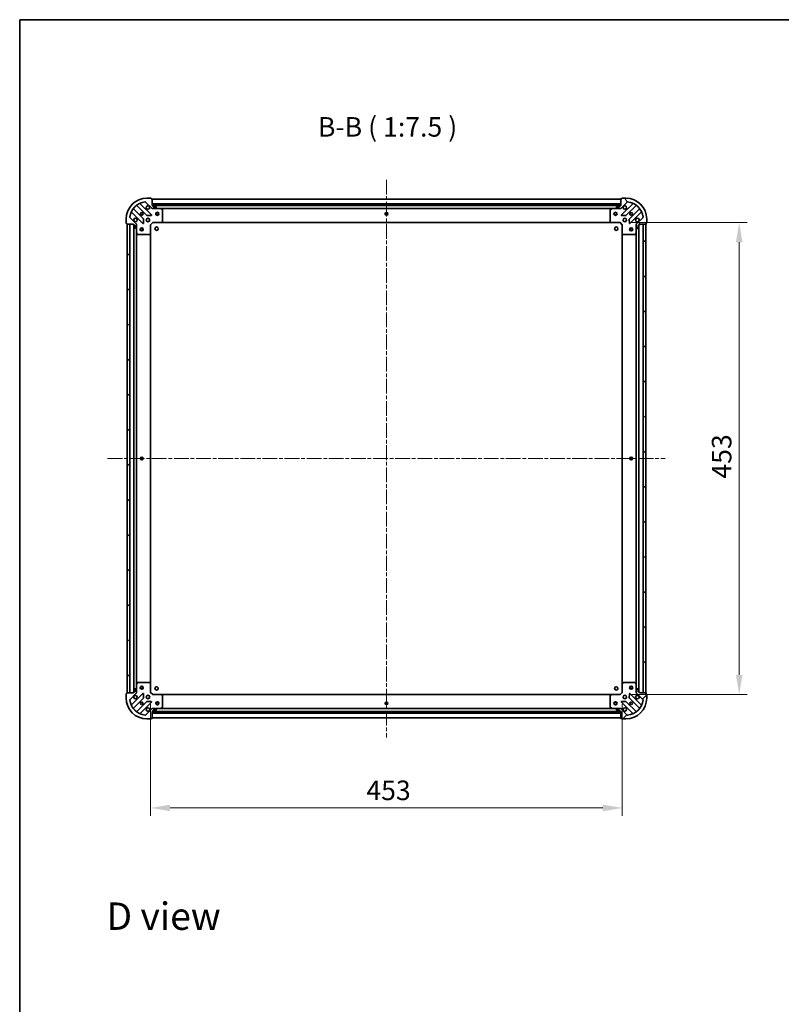
# Model space of a CAD drawing. Units: millimetres. Extents: x 36 to 11240, y 20 to 2128.
# Drawn here: x 1024 to 1755, y 1182 to 2128 of the extents above; entities that cross this region are included whole.
import ezdxf

# ---------------------------------------------------------------- set-up
doc = ezdxf.new("R2010")
doc.units = ezdxf.units.MM
doc.header["$LTSCALE"] = 2.5
doc.linetypes.add('CHAIN', pattern=[0.3543, 0.2362, -0.0295, 0.0591, -0.0295])
doc.layers.get('Defpoints').update_dxf_attribs({"lineweight": 25})
for name, color, linetype, lineweight in [('Border (ISO)', 7, 'Continuous', 35), ('Centerline (ISO)', 131, 'Continuous', 18), ('Dimension (ISO)', 7, 'Continuous', 18), ('Dimension (ISO) @ 1', 7, 'Continuous', 18), ('Hatch (ISO)', 1, 'Continuous', 18), ('Symbol (ISO)', 7, 'Continuous', 18), ('Visible (ISO)', 7, 'Continuous', 35)]:
    doc.layers.add(name, color=color, linetype=linetype, lineweight=lineweight)
doc.styles.add('Note Text (TK)', font='MS PGothic.ttf')
doc.dimstyles.new('Default - Method 1b (TK)', dxfattribs={"dimscale": 2.5, "dimtxt": 2.5, "dimasz": 2.5, "dimexe": 1, "dimexo": 1.5, "dimgap": 1, "dimtad": 1, "dimrnd": 1e-08, "dimdsep": 46, "dimtxsty": 'Note Text (TK)', "dimcen": 0.09, "dimdle": 5, "dimclrd": 100, "dimclre": 100, "dimclrt": 7, "dimadec": 1, "dimazin": 1, "dimtfac": 1, "dimtmove": 0, "dimatfit": 3, "dimfxl": 1, "dimtolj": 1, "dimlwd": -1, "dimlwe": -1, "dimarcsym": 0})
pattern_1 = [(45, (915, -40), (-16.83798, 16.83798), [])]

# ---------------------------------------------------------------- blocks, each defined once
blk = doc.blocks.new('図面枠 tk図枠')
at = {"layer": 'Border (ISO)'}
for q in [(405.5, 289), (14.5, 8)]:
    blk.add_line((14.5, 289), q, dxfattribs=at)
blk = doc.blocks.new('*D30')
at = {"layer": 'Defpoints', "color": 0}
for p in [(1149.48, 1481.65), (1602.48, 1481.65), (1602.48, 1370.71)]:
    blk.add_point(p, dxfattribs=at)
at = {"layer": 'Dimension (ISO)', "color": 100}
for p, q in [((1149.48, 1470.4), (1149.48, 1363.21)), ((1602.48, 1470.4), (1602.48, 1363.21)), ((1168.23, 1370.71), (1583.73, 1370.71))]:
    blk.add_line(p, q, dxfattribs=at)
for points in [[(1168.23, 1373.83), (1168.23, 1367.58), (1149.48, 1370.71)], [(1583.73, 1373.83), (1583.73, 1367.58), (1602.48, 1370.71)]]:
    blk.add_solid(points, dxfattribs=at)
at = {"layer": 'Dimension (ISO)', "color": 7, "insert": (1356.7, 1387.58), "char_height": 18.75, "attachment_point": 4, "style": 'Note Text (TK)'}
blk.add_mtext('\\A1;453', dxfattribs=at)
blk = doc.blocks.new('*D36')
at = {"layer": 'Defpoints', "color": 0}
for p in [(1600.48, 1932.65), (1600.48, 1479.65), (1714.78, 1479.65)]:
    blk.add_point(p, dxfattribs=at)
at = {"layer": 'Dimension (ISO)', "color": 100}
for p, q in [((1611.73, 1932.65), (1722.28, 1932.65)), ((1714.78, 1913.9), (1714.78, 1498.4)), ((1611.73, 1479.65), (1722.28, 1479.65))]:
    blk.add_line(p, q, dxfattribs=at)
for points in [[(1711.66, 1913.9), (1717.91, 1913.9), (1714.78, 1932.65)], [(1711.66, 1498.4), (1717.91, 1498.4), (1714.78, 1479.65)]]:
    blk.add_solid(points, dxfattribs=at)
at = {"layer": 'Dimension (ISO)', "color": 7, "insert": (1697.91, 1686.87), "char_height": 18.75, "attachment_point": 4, "rotation": 90, "style": 'Note Text (TK)'}
blk.add_mtext('\\A1;453', dxfattribs=at)

msp = doc.modelspace()

# ---------------------------------------------------------------- hatches: boundary and pattern name
at = {"layer": 'Hatch (ISO)'}
h = msp.add_hatch(dxfattribs=at)
h.set_pattern_fill('ANSI31', color=256, scale=190.5, angle=14.9999778, style=0)
h.set_pattern_definition([(60, (915, -40), (-20.62223, 11.90626), [])])
edge = h.paths.add_edge_path()
edge.add_line((1132.9827, 1931.1495), (1132.9827, 1930.4495))
edge.add_ellipse((1133.2827, 1930.4495), major_axis=(0, -0.3), ratio=1, start_angle=270, end_angle=360)
edge.add_line((1133.2827, 1930.1495), (1134.2827, 1930.1495))
edge.add_line((1134.2827, 1930.1495), (1134.2827, 1927.4495))
edge.add_ellipse((1134.5827, 1927.4495), major_axis=(0, -0.3), ratio=1, start_angle=270, end_angle=360)
edge.add_line((1134.5827, 1927.1495), (1134.7756, 1927.1495))
edge.add_ellipse((1134.7756, 1927.6495), major_axis=(0.5, 0), ratio=1, start_angle=270, end_angle=315)
edge.add_line((1135.1292, 1927.2959), (1135.8363, 1928.003))
edge.add_ellipse((1135.4827, 1928.3566), major_axis=(0.3536, 0.3536), ratio=1, start_angle=270, end_angle=315)
edge.add_line((1135.9827, 1928.3566), (1135.9827, 1930.7353))
edge.add_ellipse((1134.9827, 1930.7353), major_axis=(0, 1), ratio=1, start_angle=270, end_angle=315)
edge.add_line((1135.6898, 1931.4424), (1129.7119, 1937.4204))
edge.add_ellipse((1130.0654, 1937.7739), major_axis=(-0.3536, 0.3536), ratio=1, start_angle=39.1728935, end_angle=90, ccw=False)
edge.add_ellipse((1145.9827, 1936.1495), major_axis=(1.6752, 16.4147), ratio=1, start_angle=11.654213, end_angle=90, ccw=False)
edge.add_ellipse((1144.3583, 1952.0668), major_axis=(0.4974, 0.0508), ratio=1, start_angle=39.1728935, end_angle=90, ccw=False)
edge.add_line((1144.7119, 1952.4204), (1150.6898, 1946.4424))
edge.add_ellipse((1151.397, 1947.1495), major_axis=(0.7071, -0.7071), ratio=1, start_angle=270, end_angle=315)
edge.add_line((1151.397, 1946.1495), (1153.7756, 1946.1495))
edge.add_ellipse((1153.7756, 1946.6495), major_axis=(0.5, 0), ratio=1, start_angle=270, end_angle=315)
edge.add_line((1154.1292, 1946.2959), (1154.8363, 1947.003))
edge.add_ellipse((1154.4827, 1947.3566), major_axis=(0.3536, 0.3536), ratio=1, start_angle=270, end_angle=315)
edge.add_line((1154.9827, 1947.3566), (1154.9827, 1947.5495))
edge.add_ellipse((1154.6827, 1947.5495), major_axis=(0, 0.3), ratio=1, start_angle=270, end_angle=360)
edge.add_line((1154.6827, 1947.8495), (1151.9827, 1947.8495))
edge.add_line((1151.9827, 1947.8495), (1151.9827, 1948.8495))
edge.add_ellipse((1151.6827, 1948.8495), major_axis=(0, 0.3), ratio=1, start_angle=270, end_angle=360)
edge.add_line((1151.6827, 1949.1495), (1150.9827, 1949.1495))
edge.add_line((1150.9827, 1949.1495), (1150.9827, 1955.3495))
edge.add_ellipse((1150.6827, 1955.3495), major_axis=(0, 0.3), ratio=1, start_angle=270, end_angle=360)
edge.add_line((1150.6827, 1955.6495), (1149.9827, 1955.6495))
edge.add_line((1149.9827, 1955.6495), (1149.9827, 1955.8495))
edge.add_ellipse((1149.6827, 1955.8495), major_axis=(0, 0.3), ratio=1, start_angle=270, end_angle=360)
edge.add_line((1149.6827, 1956.1495), (1145.9827, 1956.1495))
edge.add_ellipse((1145.9827, 1936.1495), major_axis=(-20, 0), ratio=1, start_angle=270, end_angle=360)
edge.add_line((1125.9827, 1936.1495), (1125.9827, 1932.4495))
edge.add_ellipse((1126.2827, 1932.4495), major_axis=(0, -0.3), ratio=1, start_angle=270, end_angle=360)
edge.add_line((1126.2827, 1932.1495), (1126.4827, 1932.1495))
edge.add_line((1126.4827, 1932.1495), (1126.4827, 1931.4495))
edge.add_ellipse((1126.7827, 1931.4495), major_axis=(0, -0.3), ratio=1, start_angle=270, end_angle=360)
edge.add_line((1126.7827, 1931.1495), (1132.9827, 1931.1495))
h = msp.add_hatch(dxfattribs=at)
h.set_pattern_fill('ANSI31', color=256, scale=190.5, angle=105.0002455, style=0)
h.set_pattern_definition([(150.0002, (915, -40), (-11.90616, -20.62228), [])])
h.paths.add_polyline_path([(1600.9827, 1949.1495), (1600.9827, 1950.6495), (1150.9827, 1950.6495), (1150.9827, 1949.1495)])
h = msp.add_hatch(dxfattribs=at)
h.set_pattern_fill('ANSI31', color=256, scale=190.5, angle=75.0001754, style=0)
h.set_pattern_definition([(120.0002, (915, -40), (-20.6222, -11.9063), [])])
edge = h.paths.add_edge_path()
edge.add_line((1600.9827, 1949.1495), (1600.2827, 1949.1495))
edge.add_ellipse((1600.2827, 1948.8495), major_axis=(-0.3, 0), ratio=1, start_angle=270, end_angle=360)
edge.add_line((1599.9827, 1948.8495), (1599.9827, 1947.8495))
edge.add_line((1599.9827, 1947.8495), (1597.2827, 1947.8495))
edge.add_ellipse((1597.2827, 1947.5495), major_axis=(-0.3, 0), ratio=1, start_angle=270, end_angle=360)
edge.add_line((1596.9827, 1947.5495), (1596.9827, 1947.3566))
edge.add_ellipse((1597.4827, 1947.3566), major_axis=(0, -0.5), ratio=1, start_angle=270, end_angle=315)
edge.add_line((1597.1292, 1947.003), (1597.8363, 1946.2959))
edge.add_ellipse((1598.1898, 1946.6495), major_axis=(0.3536, -0.3536), ratio=1, start_angle=270, end_angle=315)
edge.add_line((1598.1898, 1946.1495), (1600.5685, 1946.1495))
edge.add_ellipse((1600.5685, 1947.1495), major_axis=(1, 0), ratio=1, start_angle=270, end_angle=315)
edge.add_line((1601.2756, 1946.4424), (1607.2536, 1952.4204))
edge.add_ellipse((1607.6072, 1952.0668), major_axis=(0.3536, 0.3536), ratio=1, start_angle=39.1728935, end_angle=90, ccw=False)
edge.add_ellipse((1605.9827, 1936.1495), major_axis=(16.4147, -1.6752), ratio=1, start_angle=11.654213, end_angle=90, ccw=False)
edge.add_ellipse((1621.9001, 1937.7739), major_axis=(0.0508, -0.4974), ratio=1, start_angle=39.1728935, end_angle=90, ccw=False)
edge.add_line((1622.2536, 1937.4204), (1616.2756, 1931.4424))
edge.add_ellipse((1616.9827, 1930.7353), major_axis=(-0.7071, -0.7071), ratio=1, start_angle=270, end_angle=315)
edge.add_line((1615.9827, 1930.7353), (1615.9827, 1928.3566))
edge.add_ellipse((1616.4827, 1928.3566), major_axis=(0, -0.5), ratio=1, start_angle=270, end_angle=315)
edge.add_line((1616.1292, 1928.003), (1616.8363, 1927.2959))
edge.add_ellipse((1617.1898, 1927.6495), major_axis=(0.3536, -0.3536), ratio=1, start_angle=270, end_angle=315)
edge.add_line((1617.1898, 1927.1495), (1617.3827, 1927.1495))
edge.add_ellipse((1617.3827, 1927.4495), major_axis=(0.3, 0), ratio=1, start_angle=270, end_angle=360)
edge.add_line((1617.6827, 1927.4495), (1617.6827, 1930.1495))
edge.add_line((1617.6827, 1930.1495), (1618.6827, 1930.1495))
edge.add_ellipse((1618.6827, 1930.4495), major_axis=(0.3, 0), ratio=1, start_angle=270, end_angle=360)
edge.add_line((1618.9827, 1930.4495), (1618.9827, 1931.1495))
edge.add_line((1618.9827, 1931.1495), (1625.1827, 1931.1495))
edge.add_ellipse((1625.1827, 1931.4495), major_axis=(0.3, 0), ratio=1, start_angle=270, end_angle=360)
edge.add_line((1625.4827, 1931.4495), (1625.4827, 1932.1495))
edge.add_line((1625.4827, 1932.1495), (1625.6827, 1932.1495))
edge.add_ellipse((1625.6827, 1932.4495), major_axis=(0.3, 0), ratio=1, start_angle=270, end_angle=360)
edge.add_line((1625.9827, 1932.4495), (1625.9827, 1936.1495))
edge.add_ellipse((1605.9827, 1936.1495), major_axis=(0, 20), ratio=1, start_angle=270, end_angle=360)
edge.add_line((1605.9827, 1956.1495), (1602.2827, 1956.1495))
edge.add_ellipse((1602.2827, 1955.8495), major_axis=(-0.3, 0), ratio=1, start_angle=270, end_angle=360)
edge.add_line((1601.9827, 1955.8495), (1601.9827, 1955.6495))
edge.add_line((1601.9827, 1955.6495), (1601.2827, 1955.6495))
edge.add_ellipse((1601.2827, 1955.3495), major_axis=(-0.3, 0), ratio=1, start_angle=270, end_angle=360)
edge.add_line((1600.9827, 1955.3495), (1600.9827, 1949.1495))
h = msp.add_hatch(dxfattribs=at)
h.set_pattern_fill('ANSI31', color=256, scale=190.5, angle=90.0002105, style=0)
h.set_pattern_definition([(135.0002, (915, -40), (-16.83792, -16.83804), [])])
h.paths.add_polyline_path([(1126.9827, 1931.1495), (1126.9827, 1481.1495), (1129.4827, 1481.1495), (1129.4827, 1931.1495)])
h = msp.add_hatch(dxfattribs=at)
h.set_pattern_fill('ANSI31', color=256, scale=190.5, style=0)
h.set_pattern_definition(pattern_1)
h.paths.add_polyline_path([(1624.9827, 1481.1495), (1624.9827, 1931.1495), (1622.4827, 1931.1495), (1622.4827, 1481.1495)])
h = msp.add_hatch(dxfattribs=at)
h.set_pattern_fill('ANSI31', color=256, scale=190.5, style=0)
h.set_pattern_definition(pattern_1)
edge = h.paths.add_edge_path()
edge.add_line((1618.9827, 1481.1495), (1618.9827, 1481.8495))
edge.add_ellipse((1618.6827, 1481.8495), major_axis=(0, 0.3), ratio=1, start_angle=270, end_angle=360)
edge.add_line((1618.6827, 1482.1495), (1617.6827, 1482.1495))
edge.add_line((1617.6827, 1482.1495), (1617.6827, 1484.8495))
edge.add_ellipse((1617.3827, 1484.8495), major_axis=(0, 0.3), ratio=1, start_angle=270, end_angle=360)
edge.add_line((1617.3827, 1485.1495), (1617.1898, 1485.1495))
edge.add_ellipse((1617.1898, 1484.6495), major_axis=(-0.5, 0), ratio=1, start_angle=270, end_angle=315)
edge.add_line((1616.8363, 1485.003), (1616.1292, 1484.2959))
edge.add_ellipse((1616.4827, 1483.9424), major_axis=(-0.3536, -0.3536), ratio=1, start_angle=270, end_angle=315)
edge.add_line((1615.9827, 1483.9424), (1615.9827, 1481.5637))
edge.add_ellipse((1616.9827, 1481.5637), major_axis=(0, -1), ratio=1, start_angle=270, end_angle=315)
edge.add_line((1616.2756, 1480.8566), (1622.2536, 1474.8786))
edge.add_ellipse((1621.9001, 1474.5251), major_axis=(0.3536, -0.3536), ratio=1, start_angle=39.1728935, end_angle=90, ccw=False)
edge.add_ellipse((1605.9827, 1476.1495), major_axis=(-1.6752, -16.4147), ratio=1, start_angle=11.654213, end_angle=90, ccw=False)
edge.add_ellipse((1607.6072, 1460.2322), major_axis=(-0.4974, -0.0508), ratio=1, start_angle=39.1728935, end_angle=90, ccw=False)
edge.add_line((1607.2536, 1459.8786), (1601.2756, 1465.8566))
edge.add_ellipse((1600.5685, 1465.1495), major_axis=(-0.7071, 0.7071), ratio=1, start_angle=270, end_angle=315)
edge.add_line((1600.5685, 1466.1495), (1598.1898, 1466.1495))
edge.add_ellipse((1598.1898, 1465.6495), major_axis=(-0.5, 0), ratio=1, start_angle=270, end_angle=315)
edge.add_line((1597.8363, 1466.003), (1597.1292, 1465.2959))
edge.add_ellipse((1597.4827, 1464.9424), major_axis=(-0.3536, -0.3536), ratio=1, start_angle=270, end_angle=315)
edge.add_line((1596.9827, 1464.9424), (1596.9827, 1464.7495))
edge.add_ellipse((1597.2827, 1464.7495), major_axis=(0, -0.3), ratio=1, start_angle=270, end_angle=360)
edge.add_line((1597.2827, 1464.4495), (1599.9827, 1464.4495))
edge.add_line((1599.9827, 1464.4495), (1599.9827, 1463.4495))
edge.add_ellipse((1600.2827, 1463.4495), major_axis=(0, -0.3), ratio=1, start_angle=270, end_angle=360)
edge.add_line((1600.2827, 1463.1495), (1600.9827, 1463.1495))
edge.add_line((1600.9827, 1463.1495), (1600.9827, 1456.9495))
edge.add_ellipse((1601.2827, 1456.9495), major_axis=(0, -0.3), ratio=1, start_angle=270, end_angle=360)
edge.add_line((1601.2827, 1456.6495), (1601.9827, 1456.6495))
edge.add_line((1601.9827, 1456.6495), (1601.9827, 1456.4495))
edge.add_ellipse((1602.2827, 1456.4495), major_axis=(0, -0.3), ratio=1, start_angle=270, end_angle=360)
edge.add_line((1602.2827, 1456.1495), (1605.9827, 1456.1495))
edge.add_ellipse((1605.9827, 1476.1495), major_axis=(20, 0), ratio=1, start_angle=270, end_angle=360)
edge.add_line((1625.9827, 1476.1495), (1625.9827, 1479.8495))
edge.add_ellipse((1625.6827, 1479.8495), major_axis=(0, 0.3), ratio=1, start_angle=270, end_angle=360)
edge.add_line((1625.6827, 1480.1495), (1625.4827, 1480.1495))
edge.add_line((1625.4827, 1480.1495), (1625.4827, 1480.8495))
edge.add_ellipse((1625.1827, 1480.8495), major_axis=(0, 0.3), ratio=1, start_angle=270, end_angle=360)
edge.add_line((1625.1827, 1481.1495), (1618.9827, 1481.1495))
h = msp.add_hatch(dxfattribs=at)
h.set_pattern_fill('ANSI31', color=256, scale=190.5, angle=-14.9999778, style=0)
h.set_pattern_definition([(30, (915, -40), (-11.90626, 20.62223), [])])
h.paths.add_polyline_path([(1600.9827, 1461.6495), (1600.9827, 1463.1495), (1150.9827, 1463.1495), (1150.9827, 1461.6495)])

# ---------------------------------------------------------------- linework, layer by layer
at = {"layer": 'Centerline (ISO)', "linetype": 'CHAIN', "ltscale": 23.990969}
for p, q in [((1375.9827, 1973.8995), (1375.9827, 1438.3995)), ((1108.2327, 1706.1495), (1643.7327, 1706.1495))]:
    msp.add_line(p, q, dxfattribs=at)
at = {"layer": 'Visible (ISO)'}
for p, q in [((1136.2402, 1949.1423), (1145.9397, 1939.4428)), ((1150.2936, 1940.0387), (1139.4702, 1950.862)), ((1144.7119, 1952.4204), (1150.6898, 1946.4424)), ((1149.6827, 1956.1495), (1145.9827, 1956.1495)), ((1149.9827, 1955.6495), (1149.9827, 1955.8495)), ((1150.6827, 1955.6495), (1149.9827, 1955.6495)), ((1150.9827, 1949.1495), (1150.9827, 1955.3495)), ((1600.9827, 1955.1495), (1150.9827, 1955.1495)), ((1600.9827, 1950.6495), (1150.9827, 1950.6495)), ((1150.9827, 1950.6495), (1150.9827, 1949.1495)), ((1151.6827, 1949.1495), (1150.9827, 1949.1495)), ((1150.9827, 1949.1495), (1600.9827, 1949.1495)), ((1600.0591, 1949.0495), (1151.9063, 1949.0495)), ((1151.9827, 1947.8495), (1151.9827, 1948.8495)), ((1154.6827, 1947.8495), (1151.9827, 1947.8495)), ((1154.9827, 1947.3566), (1154.9827, 1947.5495)), ((1596.9827, 1947.5495), (1596.9827, 1947.3566)), ((1599.9827, 1947.8495), (1597.2827, 1947.8495)), ((1599.9827, 1948.8495), (1599.9827, 1947.8495)), ((1600.9827, 1949.1495), (1600.2827, 1949.1495)), ((1600.9827, 1955.3495), (1600.9827, 1949.1495)), ((1600.9827, 1949.1495), (1600.9827, 1950.6495)), ((1601.2756, 1946.4424), (1607.2536, 1952.4204)), ((1601.9827, 1955.6495), (1601.2827, 1955.6495)), ((1612.4953, 1950.862), (1601.6719, 1940.0387)), ((1601.9827, 1955.8495), (1601.9827, 1955.6495)), ((1605.9827, 1956.1495), (1602.2827, 1956.1495)), ((1606.0258, 1939.4428), (1615.7253, 1949.1423)), ((1131.2702, 1942.662), (1142.0936, 1931.8387)), ((1142.6894, 1936.1926), (1132.99, 1945.892)), ((1146.1649, 1939.3552), (1150.0945, 1939.5268)), ((1150.9827, 1946.2393), (1150.9827, 1945.7992)), ((1151.397, 1946.1495), (1150.9827, 1946.1495)), ((1151.397, 1946.1495), (1153.7756, 1946.1495)), ((1158.9119, 1946.1495), (1153.7756, 1946.1495)), ((1154.1292, 1946.2959), (1154.8363, 1947.003)), ((1593.0536, 1946.1495), (1158.9119, 1946.1495)), ((1160.8169, 1945.2324), (1159.0461, 1946.1178)), ((1160.9827, 1933.7677), (1160.9827, 1944.9641)), ((1590.9827, 1944.9641), (1590.9827, 1933.7677)), ((1592.9194, 1946.1178), (1591.1486, 1945.2324)), ((1598.1898, 1946.1495), (1593.0536, 1946.1495)), ((1597.1292, 1947.003), (1597.8363, 1946.2959)), ((1598.1898, 1946.1495), (1600.5685, 1946.1495)), ((1600.9827, 1946.1495), (1600.5685, 1946.1495)), ((1600.9827, 1946.2393), (1600.9827, 1945.7992)), ((1601.871, 1939.5268), (1605.8006, 1939.3552)), ((1618.9755, 1945.892), (1609.2761, 1936.1926)), ((1609.8719, 1931.8387), (1620.6953, 1942.662)), ((1125.9827, 1936.1495), (1125.9827, 1932.4495)), ((1126.2827, 1932.1495), (1126.4827, 1932.1495)), ((1126.4827, 1932.1495), (1126.4827, 1931.4495)), ((1126.7827, 1931.1495), (1132.9827, 1931.1495)), ((1126.9827, 1931.1495), (1126.9827, 1481.1495)), ((1129.4827, 1931.1495), (1126.9827, 1931.1495)), ((1129.4827, 1481.1495), (1129.4827, 1931.1495)), ((1135.6898, 1931.4424), (1129.7119, 1937.4204)), ((1132.9827, 1931.1495), (1132.9827, 1930.4495)), ((1133.2827, 1930.1495), (1134.2827, 1930.1495)), ((1133.4827, 1930.1495), (1133.4827, 1482.1495)), ((1134.2827, 1930.1495), (1134.2827, 1927.4495)), ((1135.8929, 1931.1495), (1136.333, 1931.1495)), ((1135.9827, 1931.1495), (1135.9827, 1930.7353)), ((1135.9827, 1928.3566), (1135.9827, 1930.7353)), ((1142.6054, 1932.0377), (1142.777, 1935.9674)), ((1149.4827, 1930.6495), (1149.1827, 1930.7737)), ((1149.4827, 1930.6495), (1151.4827, 1932.6495)), ((1149.4827, 1922.2129), (1149.4827, 1930.6495)), ((1151.3585, 1932.9495), (1151.4827, 1932.6495)), ((1151.4827, 1932.6495), (1159.9193, 1932.6495)), ((1592.0461, 1932.6495), (1159.9193, 1932.6495)), ((1160.1387, 1932.7448), (1160.9021, 1933.563)), ((1591.0634, 1933.563), (1591.8268, 1932.7448)), ((1592.0461, 1932.6495), (1600.4827, 1932.6495)), ((1600.4827, 1932.6495), (1600.607, 1932.9495)), ((1600.4827, 1932.6495), (1602.4827, 1930.6495)), ((1602.7827, 1930.7737), (1602.4827, 1930.6495)), ((1602.4827, 1930.6495), (1602.4827, 1922.2129)), ((1609.1885, 1935.9674), (1609.3601, 1932.0377)), ((1616.0726, 1931.1495), (1615.6325, 1931.1495)), ((1615.9827, 1930.7353), (1615.9827, 1931.1495)), ((1615.9827, 1930.7353), (1615.9827, 1928.3566)), ((1622.2536, 1937.4204), (1616.2756, 1931.4424)), ((1617.6827, 1927.4495), (1617.6827, 1930.1495)), ((1617.6827, 1930.1495), (1618.6827, 1930.1495)), ((1618.4827, 1482.1495), (1618.4827, 1930.1495)), ((1618.9827, 1930.4495), (1618.9827, 1931.1495)), ((1618.9827, 1931.1495), (1625.1827, 1931.1495)), ((1624.9827, 1931.1495), (1622.4827, 1931.1495)), ((1622.4827, 1931.1495), (1622.4827, 1481.1495)), ((1624.9827, 1481.1495), (1624.9827, 1931.1495)), ((1625.4827, 1931.4495), (1625.4827, 1932.1495)), ((1625.4827, 1932.1495), (1625.6827, 1932.1495)), ((1625.9827, 1932.4495), (1625.9827, 1936.1495)), ((1134.5827, 1927.1495), (1134.7756, 1927.1495)), ((1135.1292, 1927.2959), (1135.8363, 1928.003)), ((1135.9827, 1928.3566), (1135.9827, 1923.2203)), ((1135.9827, 1923.2203), (1135.9827, 1489.0787)), ((1136.0144, 1923.0861), (1136.8998, 1921.3153)), ((1137.1682, 1921.1495), (1148.3645, 1921.1495)), ((1148.5692, 1921.2301), (1149.3874, 1921.9935)), ((1149.4827, 1922.2129), (1149.4827, 1490.0861)), ((1602.4827, 1490.0861), (1602.4827, 1922.2129)), ((1602.5781, 1921.9935), (1603.3963, 1921.2301)), ((1603.601, 1921.1495), (1614.7973, 1921.1495)), ((1615.0657, 1921.3153), (1615.9511, 1923.0861)), ((1615.9827, 1923.2203), (1615.9827, 1928.3566)), ((1615.9827, 1489.0787), (1615.9827, 1923.2203)), ((1616.1292, 1928.003), (1616.8363, 1927.2959)), ((1617.1898, 1927.1495), (1617.3827, 1927.1495)), ((1134.2827, 1484.8495), (1134.2827, 1482.1495)), ((1134.7756, 1485.1495), (1134.5827, 1485.1495)), ((1135.8363, 1484.2959), (1135.1292, 1485.003)), ((1135.9827, 1489.0787), (1135.9827, 1483.9424)), ((1136.8998, 1490.9836), (1136.0144, 1489.2128)), ((1148.3645, 1491.1495), (1137.1682, 1491.1495)), ((1149.3874, 1490.3054), (1148.5692, 1491.0688)), ((1149.4827, 1481.6495), (1149.4827, 1490.0861)), ((1602.4827, 1490.0861), (1602.4827, 1481.6495)), ((1603.3963, 1491.0688), (1602.5781, 1490.3054)), ((1614.7973, 1491.1495), (1603.601, 1491.1495)), ((1615.9511, 1489.2128), (1615.0657, 1490.9836)), ((1615.9827, 1483.9424), (1615.9827, 1489.0787)), ((1616.8363, 1485.003), (1616.1292, 1484.2959)), ((1617.3827, 1485.1495), (1617.1898, 1485.1495)), ((1617.6827, 1482.1495), (1617.6827, 1484.8495)), ((1125.9827, 1479.8495), (1125.9827, 1476.1495)), ((1126.4827, 1480.1495), (1126.2827, 1480.1495)), ((1126.4827, 1480.8495), (1126.4827, 1480.1495)), ((1132.9827, 1481.1495), (1126.7827, 1481.1495)), ((1126.9827, 1481.1495), (1129.4827, 1481.1495)), ((1129.7119, 1474.8786), (1135.6898, 1480.8566)), ((1142.0936, 1480.4603), (1131.2702, 1469.637)), ((1132.9827, 1481.8495), (1132.9827, 1481.1495)), ((1132.99, 1466.407), (1142.6894, 1476.1064)), ((1134.2827, 1482.1495), (1133.2827, 1482.1495)), ((1135.8929, 1481.1495), (1136.333, 1481.1495)), ((1135.9827, 1481.5637), (1135.9827, 1483.9424)), ((1135.9827, 1481.5637), (1135.9827, 1481.1495)), ((1142.777, 1476.3316), (1142.6054, 1480.2613)), ((1149.1827, 1481.5252), (1149.4827, 1481.6495)), ((1151.4827, 1479.6495), (1149.4827, 1481.6495)), ((1151.4827, 1479.6495), (1151.3585, 1479.3495)), ((1159.9193, 1479.6495), (1151.4827, 1479.6495)), ((1159.9193, 1479.6495), (1592.0461, 1479.6495)), ((1160.9021, 1478.7359), (1160.1387, 1479.5541)), ((1160.9827, 1467.3349), (1160.9827, 1478.5313)), ((1590.9827, 1478.5313), (1590.9827, 1467.3349)), ((1591.8268, 1479.5541), (1591.0634, 1478.7359)), ((1600.4827, 1479.6495), (1592.0461, 1479.6495)), ((1602.4827, 1481.6495), (1600.4827, 1479.6495)), ((1600.607, 1479.3495), (1600.4827, 1479.6495)), ((1602.4827, 1481.6495), (1602.7827, 1481.5252)), ((1609.3601, 1480.2613), (1609.1885, 1476.3316)), ((1609.2761, 1476.1064), (1618.9755, 1466.407)), ((1620.6953, 1469.637), (1609.8719, 1480.4603)), ((1616.0726, 1481.1495), (1615.6325, 1481.1495)), ((1615.9827, 1483.9424), (1615.9827, 1481.5637)), ((1615.9827, 1481.1495), (1615.9827, 1481.5637)), ((1616.2756, 1480.8566), (1622.2536, 1474.8786)), ((1618.6827, 1482.1495), (1617.6827, 1482.1495)), ((1618.9827, 1481.1495), (1618.9827, 1481.8495)), ((1625.1827, 1481.1495), (1618.9827, 1481.1495)), ((1622.4827, 1481.1495), (1624.9827, 1481.1495)), ((1625.4827, 1480.1495), (1625.4827, 1480.8495)), ((1625.6827, 1480.1495), (1625.4827, 1480.1495)), ((1625.9827, 1476.1495), (1625.9827, 1479.8495)), ((1145.9397, 1472.8561), (1136.2402, 1463.1567)), ((1139.4702, 1461.437), (1150.2936, 1472.2603)), ((1150.6898, 1465.8566), (1144.7119, 1459.8786)), ((1150.0945, 1472.7722), (1146.1649, 1472.9437)), ((1150.9827, 1466.0597), (1150.9827, 1466.4997)), ((1150.9827, 1466.1495), (1151.397, 1466.1495)), ((1153.7756, 1466.1495), (1151.397, 1466.1495)), ((1153.7756, 1466.1495), (1158.9119, 1466.1495)), ((1154.8363, 1465.2959), (1154.1292, 1466.003)), ((1158.9119, 1466.1495), (1593.0536, 1466.1495)), ((1159.0461, 1466.1812), (1160.8169, 1467.0666)), ((1591.1486, 1467.0666), (1592.9194, 1466.1812)), ((1593.0536, 1466.1495), (1598.1898, 1466.1495)), ((1597.8363, 1466.003), (1597.1292, 1465.2959)), ((1600.5685, 1466.1495), (1598.1898, 1466.1495)), ((1600.5685, 1466.1495), (1600.9827, 1466.1495)), ((1600.9827, 1466.0597), (1600.9827, 1466.4997)), ((1607.2536, 1459.8786), (1601.2756, 1465.8566)), ((1601.6719, 1472.2603), (1612.4953, 1461.437)), ((1605.8006, 1472.9437), (1601.871, 1472.7722)), ((1615.7253, 1463.1567), (1606.0258, 1472.8561)), ((1145.9827, 1456.1495), (1149.6827, 1456.1495)), ((1149.9827, 1456.4495), (1149.9827, 1456.6495)), ((1149.9827, 1456.6495), (1150.6827, 1456.6495)), ((1150.9827, 1463.1495), (1151.6827, 1463.1495)), ((1150.9827, 1456.9495), (1150.9827, 1463.1495)), ((1600.9827, 1463.1495), (1150.9827, 1463.1495)), ((1150.9827, 1463.1495), (1150.9827, 1461.6495)), ((1150.9827, 1461.6495), (1600.9827, 1461.6495)), ((1150.9827, 1457.1495), (1600.9827, 1457.1495)), ((1151.9063, 1463.2495), (1600.0591, 1463.2495)), ((1151.9827, 1463.4495), (1151.9827, 1464.4495)), ((1151.9827, 1464.4495), (1154.6827, 1464.4495)), ((1154.9827, 1464.7495), (1154.9827, 1464.9424)), ((1596.9827, 1464.9424), (1596.9827, 1464.7495)), ((1597.2827, 1464.4495), (1599.9827, 1464.4495)), ((1599.9827, 1464.4495), (1599.9827, 1463.4495)), ((1600.2827, 1463.1495), (1600.9827, 1463.1495)), ((1600.9827, 1463.1495), (1600.9827, 1456.9495)), ((1600.9827, 1461.6495), (1600.9827, 1463.1495)), ((1601.2827, 1456.6495), (1601.9827, 1456.6495)), ((1601.9827, 1456.6495), (1601.9827, 1456.4495)), ((1602.2827, 1456.1495), (1605.9827, 1456.1495))]:
    msp.add_line(p, q, dxfattribs=at)
for centre, radius in [((1140.9827, 1941.1495), 1.2295), ((1140.9827, 1941.1495), 1.2), ((1155.9827, 1941.1495), 1.5), ((1155.9827, 1941.1495), 1.1933), ((1375.9827, 1941.1495), 1.2295), ((1375.9827, 1941.1495), 1.2), ((1595.9827, 1941.1495), 1.5), ((1595.9827, 1941.1495), 1.1933), ((1610.9827, 1941.1495), 1.2295), ((1610.9827, 1941.1495), 1.2), ((1146.9827, 1935.1495), 1.7), ((1155.2827, 1926.8495), 1.621), ((1596.6827, 1926.8495), 1.621), ((1604.9827, 1935.1495), 1.7), ((1140.9827, 1926.1495), 1.5), ((1140.9827, 1926.1495), 1.1933), ((1610.9827, 1926.1495), 1.5), ((1610.9827, 1926.1495), 1.1933), ((1140.9827, 1706.1495), 1.2295), ((1140.9827, 1706.1495), 1.2), ((1610.9827, 1706.1495), 1.2295), ((1610.9827, 1706.1495), 1.2), ((1140.9827, 1486.1495), 1.5), ((1140.9827, 1486.1495), 1.1933), ((1155.2827, 1485.4495), 1.621), ((1596.6827, 1485.4495), 1.621), ((1610.9827, 1486.1495), 1.5), ((1610.9827, 1486.1495), 1.1933), ((1146.9827, 1477.1495), 1.7), ((1604.9827, 1477.1495), 1.7), ((1140.9827, 1471.1495), 1.2295), ((1140.9827, 1471.1495), 1.2), ((1155.9827, 1471.1495), 1.5), ((1155.9827, 1471.1495), 1.1933), ((1375.9827, 1471.1495), 1.2295), ((1375.9827, 1471.1495), 1.2), ((1595.9827, 1471.1495), 1.5), ((1595.9827, 1471.1495), 1.1933), ((1610.9827, 1471.1495), 1.2295), ((1610.9827, 1471.1495), 1.2)]:
    msp.add_circle(centre, radius, dxfattribs=at)
for centre, radius, start, end in [((1145.9827, 1936.1495), 20, 90, 180), ((1145.9827, 1936.1495), 16.5, 95.8271065, 174.1728935), ((1136.0281, 1948.9301), 0.3, 45, 127.9144997), ((1139.6824, 1951.0741), 0.3, 112.8868584, 225), ((1144.3583, 1952.0668), 0.5, 45, 95.8271065), ((1146.9827, 1947.1495), 1.7, 62.4998288, 27.5001712), ((1149.6827, 1955.8495), 0.3, 0, 90), ((1150.6827, 1955.3495), 0.3, 0, 90), ((1151.6827, 1948.8495), 0.3, 0, 90), ((1154.6827, 1947.5495), 0.3, 0, 90), ((1597.2827, 1947.5495), 0.3, 90, 180), ((1600.2827, 1948.8495), 0.3, 90, 180), ((1601.2827, 1955.3495), 0.3, 90, 180), ((1602.2827, 1955.8495), 0.3, 90, 180), ((1604.9827, 1947.1495), 1.7, 152.4998288, 117.5001712), ((1605.9827, 1936.1495), 20, 0, 90), ((1607.6072, 1952.0668), 0.5, 84.1728935, 135), ((1605.9827, 1936.1495), 16.5, 5.8271065, 84.1728935), ((1612.2831, 1951.0741), 0.3, 315, 67.1131416), ((1615.9374, 1948.9301), 0.3, 52.0855003, 135), ((1131.0581, 1942.4499), 0.3, 45, 157.1131416), ((1133.2021, 1946.1041), 0.3, 142.0855003, 225), ((1146.1518, 1939.655), 0.3, 225, 272.5), ((1150.0814, 1939.8265), 0.3, 272.5, 45), ((1151.397, 1947.1495), 1, 225, 270), ((1153.7756, 1946.6495), 0.5, 270, 315), ((1154.4827, 1947.3566), 0.5, 315, 0), ((1158.9119, 1945.8495), 0.3, 63.4349488, 90), ((1160.6827, 1944.9641), 0.3, 0, 63.4349488), ((1591.2827, 1944.9641), 0.3, 116.5650512, 180), ((1593.0536, 1945.8495), 0.3, 90, 116.5650512), ((1597.4827, 1947.3566), 0.5, 180, 225), ((1598.1898, 1946.6495), 0.5, 225, 270), ((1600.5685, 1947.1495), 1, 270, 315), ((1601.884, 1939.8265), 0.3, 135, 267.5), ((1605.8137, 1939.655), 0.3, 267.5, 315), ((1618.7634, 1946.1041), 0.3, 315, 37.9144997), ((1620.9074, 1942.4499), 0.3, 22.8868584, 135), ((1126.2827, 1932.4495), 0.3, 180, 270), ((1126.7827, 1931.4495), 0.3, 180, 270), ((1130.0654, 1937.7739), 0.5, 174.1728935, 225), ((1133.2827, 1930.4495), 0.3, 180, 270), ((1134.9827, 1935.1495), 1.7, 242.4998288, 207.5001712), ((1134.9827, 1930.7353), 1, 0, 45), ((1142.3057, 1932.0508), 0.3, 225, 357.5), ((1142.4773, 1935.9804), 0.3, 357.5, 45), ((1159.9193, 1932.9495), 0.3, 270, 316.9851428), ((1160.6827, 1933.7677), 0.3, 316.9851428, 0), ((1591.2827, 1933.7677), 0.3, 180, 223.0148572), ((1592.0461, 1932.9495), 0.3, 223.0148572, 270), ((1609.4882, 1935.9804), 0.3, 135, 182.5), ((1609.6598, 1932.0508), 0.3, 182.5, 315), ((1616.9827, 1935.1495), 1.7, 332.4998288, 297.5001712), ((1616.9827, 1930.7353), 1, 135, 180), ((1618.6827, 1930.4495), 0.3, 270, 0), ((1621.9001, 1937.7739), 0.5, 315, 5.8271065), ((1625.1827, 1931.4495), 0.3, 270, 0), ((1625.6827, 1932.4495), 0.3, 270, 0), ((1134.5827, 1927.4495), 0.3, 180, 270), ((1134.7756, 1927.6495), 0.5, 270, 315), ((1135.4827, 1928.3566), 0.5, 315, 0), ((1136.2827, 1923.2203), 0.3, 180, 206.5650512), ((1137.1682, 1921.4495), 0.3, 206.5650512, 270), ((1148.3645, 1921.4495), 0.3, 270, 313.0148572), ((1149.1827, 1922.2129), 0.3, 313.0148572, 0), ((1602.7827, 1922.2129), 0.3, 180, 226.9851428), ((1603.601, 1921.4495), 0.3, 226.9851428, 270), ((1614.7973, 1921.4495), 0.3, 270, 333.4349488), ((1615.6827, 1923.2203), 0.3, 333.4349488, 0), ((1616.4827, 1928.3566), 0.5, 180, 225), ((1617.1898, 1927.6495), 0.5, 225, 270), ((1617.3827, 1927.4495), 0.3, 270, 0), ((1134.5827, 1484.8495), 0.3, 90, 180), ((1134.7756, 1484.6495), 0.5, 45, 90), ((1135.4827, 1483.9424), 0.5, 0, 45), ((1136.2827, 1489.0787), 0.3, 153.4349488, 180), ((1137.1682, 1490.8495), 0.3, 90, 153.4349488), ((1148.3645, 1490.8495), 0.3, 46.9851428, 90), ((1149.1827, 1490.0861), 0.3, 0, 46.9851428), ((1602.7827, 1490.0861), 0.3, 133.0148572, 180), ((1603.601, 1490.8495), 0.3, 90, 133.0148572), ((1614.7973, 1490.8495), 0.3, 26.5650512, 90), ((1615.6827, 1489.0787), 0.3, 0, 26.5650512), ((1616.4827, 1483.9424), 0.5, 135, 180), ((1617.1898, 1484.6495), 0.5, 90, 135), ((1617.3827, 1484.8495), 0.3, 0, 90), ((1126.2827, 1479.8495), 0.3, 90, 180), ((1145.9827, 1476.1495), 20, 180, 270), ((1126.7827, 1480.8495), 0.3, 90, 180), ((1130.0654, 1474.5251), 0.5, 135, 185.8271065), ((1133.2827, 1481.8495), 0.3, 90, 180), ((1134.9827, 1477.1495), 1.7, 152.4998288, 117.5001712), ((1134.9827, 1481.5637), 1, 315, 0), ((1142.3057, 1480.2482), 0.3, 2.5, 135), ((1142.4773, 1476.3185), 0.3, 315, 2.5), ((1159.9193, 1479.3495), 0.3, 43.0148572, 90), ((1160.6827, 1478.5313), 0.3, 0, 43.0148572), ((1591.2827, 1478.5313), 0.3, 136.9851428, 180), ((1592.0461, 1479.3495), 0.3, 90, 136.9851428), ((1605.9827, 1476.1495), 20, 270, 0), ((1609.4882, 1476.3185), 0.3, 177.5, 225), ((1609.6598, 1480.2482), 0.3, 45, 177.5), ((1616.9827, 1477.1495), 1.7, 62.4998288, 27.5001712), ((1616.9827, 1481.5637), 1, 180, 225), ((1618.6827, 1481.8495), 0.3, 0, 90), ((1621.9001, 1474.5251), 0.5, 354.1728935, 45), ((1625.1827, 1480.8495), 0.3, 0, 90), ((1625.6827, 1479.8495), 0.3, 0, 90), ((1145.9827, 1476.1495), 16.5, 185.8271065, 264.1728935), ((1131.0581, 1469.8491), 0.3, 202.8868584, 315), ((1133.2021, 1466.1948), 0.3, 135, 217.9144997), ((1146.9827, 1465.1495), 1.7, 332.4998288, 297.5001712), ((1146.1518, 1472.644), 0.3, 87.5, 135), ((1150.0814, 1472.4724), 0.3, 315, 87.5), ((1151.397, 1465.1495), 1, 90, 135), ((1153.7756, 1465.6495), 0.5, 45, 90), ((1154.4827, 1464.9424), 0.5, 0, 45), ((1158.9119, 1466.4495), 0.3, 270, 296.5650512), ((1160.6827, 1467.3349), 0.3, 296.5650512, 0), ((1591.2827, 1467.3349), 0.3, 180, 243.4349488), ((1593.0536, 1466.4495), 0.3, 243.4349488, 270), ((1597.4827, 1464.9424), 0.5, 135, 180), ((1598.1898, 1465.6495), 0.5, 90, 135), ((1600.5685, 1465.1495), 1, 45, 90), ((1601.884, 1472.4724), 0.3, 92.5, 225), ((1604.9827, 1465.1495), 1.7, 242.4998288, 207.5001712), ((1605.8137, 1472.644), 0.3, 45, 92.5), ((1605.9827, 1476.1495), 16.5, 275.8271065, 354.1728935), ((1618.7634, 1466.1948), 0.3, 322.0855003, 45), ((1620.9074, 1469.8491), 0.3, 225, 337.1131416), ((1136.0281, 1463.3688), 0.3, 232.0855003, 315), ((1139.6824, 1461.2248), 0.3, 135, 247.1131416), ((1144.3583, 1460.2322), 0.5, 264.1728935, 315), ((1149.6827, 1456.4495), 0.3, 270, 0), ((1150.6827, 1456.9495), 0.3, 270, 0), ((1151.6827, 1463.4495), 0.3, 270, 0), ((1154.6827, 1464.7495), 0.3, 270, 0), ((1597.2827, 1464.7495), 0.3, 180, 270), ((1600.2827, 1463.4495), 0.3, 180, 270), ((1601.2827, 1456.9495), 0.3, 180, 270), ((1602.2827, 1456.4495), 0.3, 180, 270), ((1607.6072, 1460.2322), 0.5, 225, 275.8271065), ((1612.2831, 1461.2248), 0.3, 292.8868584, 45), ((1615.9374, 1463.3688), 0.3, 225, 307.9144997)]:
    msp.add_arc(centre, radius, start, end, dxfattribs=at)
for points in [[(1147.7677, 1948.6574), (1147.9222, 1948.5764), (1148.066, 1948.4704), (1148.3037, 1948.2327), (1148.4097, 1948.089), (1148.4907, 1947.9345)], [(1603.4748, 1947.9345), (1603.5558, 1948.089), (1603.6618, 1948.2327), (1603.8995, 1948.4704), (1604.0433, 1948.5764), (1604.1978, 1948.6574)], [(1134.1978, 1933.6416), (1134.0433, 1933.7226), (1133.8995, 1933.8286), (1133.6618, 1934.0662), (1133.5558, 1934.21), (1133.4748, 1934.3645)], [(1618.4907, 1934.3645), (1618.4097, 1934.21), (1618.3037, 1934.0662), (1618.066, 1933.8286), (1617.9222, 1933.7226), (1617.7677, 1933.6416)], [(1133.4748, 1477.9345), (1133.5558, 1478.089), (1133.6618, 1478.2327), (1133.8995, 1478.4704), (1134.0433, 1478.5764), (1134.1978, 1478.6574)], [(1617.7677, 1478.6574), (1617.9222, 1478.5764), (1618.066, 1478.4704), (1618.3037, 1478.2327), (1618.4097, 1478.089), (1618.4907, 1477.9345)], [(1148.4907, 1464.3645), (1148.4097, 1464.21), (1148.3037, 1464.0662), (1148.066, 1463.8286), (1147.9222, 1463.7226), (1147.7677, 1463.6416)], [(1604.1978, 1463.6416), (1604.0433, 1463.7226), (1603.8995, 1463.8286), (1603.6618, 1464.0662), (1603.5558, 1464.21), (1603.4748, 1464.3645)]]:
    msp.add_open_spline(points, degree=3, knots=[0.278912594, 0.278912594, 0.278912594, 0.278912594, 0.329334696, 0.329334696, 0.379756799, 0.379756799, 0.379756799, 0.379756799], dxfattribs=at)

# ---------------------------------------------------------------- block references
at = {"xscale": 7.5, "yscale": 7.5, "zscale": 7.5}
msp.add_blockref('図面枠 tk図枠', (915, -40), dxfattribs=at)

# ---------------------------------------------------------------- texts
at = {"layer": 'Symbol (ISO)', "color": 7, "insert": (1310.1909, 2009.3703), "char_height": 18.75, "attachment_point": 7, "style": 'Note Text (TK)'}
msp.add_mtext('B-B ( 1:7.5 )', dxfattribs=at)
at = {"layer": 'Symbol (ISO)', "color": 7, "insert": (1107.0938, 1266.8), "char_height": 26.25, "attachment_point": 4, "line_spacing_factor": 1.5, "style": 'Note Text (TK)'}
msp.add_mtext('\\fＭＳ Ｐゴシック|b0|i0;{\\H26.2500;D view}', dxfattribs=at)

# ---------------------------------------------------------------- dimensions: what is measured, and where the dimension line sits
at = {"layer": 'Dimension (ISO) @ 1', "color": 100}
for base, p1, p2, angle, picture, middle in [((1714.7849, 1479.6495), (1600.4827, 1932.6495), (1600.4827, 1479.6495), 90, '*D36', (1714.7849, 1706.1495)), ((1602.4827, 1370.7079), (1149.4827, 1481.6495), (1602.4827, 1481.6495), 180, '*D30', (1375.9827, 1370.7079))]:
    dim = msp.add_linear_dim(base=base, p1=p1, p2=p2, angle=angle, dimstyle='Default - Method 1b (TK)', override={"dimscale": 1, "dimtxt": 18.75, "dimasz": 18.75, "dimexe": 7.5, "dimexo": 11.25, "dimgap": 7.5, "dimdec": 2, "dimcen": 0.675, "dimtol": 0, "dimlim": 0, "dimtp": 0, "dimtm": 0, "dimtdec": 2, "dimtix": 0, "dimtofl": 0, "dimtmove": 0, "dimatfit": 1}, dxfattribs=at)
    dim.commit()
    dim.dimension.update_dxf_attribs({"geometry": picture, "text_midpoint": middle, "dimtype": 128})

doc.saveas('drawing.dxf')
